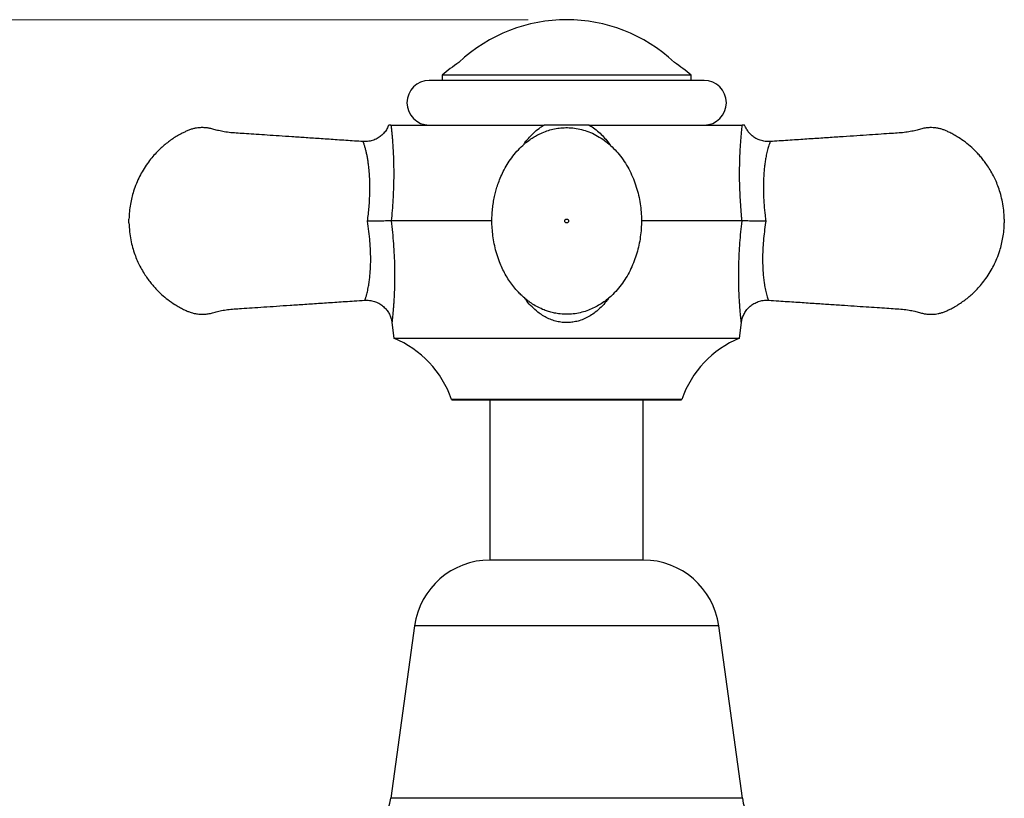
# Model space of a CAD drawing. Units: millimetres. Extents: x 10 to 200, y 13 to 287.
# Drawn here: x 138 to 164, y 196 to 216 of the extents above; entities that cross this region are included whole.
import ezdxf

# ---------------------------------------------------------------- set-up
doc = ezdxf.new("R2010")
doc.units = ezdxf.units.MM
doc.styles.add('SLDTEXTSTYLE2', font='TXT', dxfattribs={"width": 0.605})
doc.dimstyles.new('SLDDIMSTYLE2', dxfattribs={"dimtxt": 2.5, "dimasz": 3.302, "dimexe": 0, "dimexo": 0.0625, "dimtad": 1, "dimdec": 0, "dimlfac": 3, "dimrnd": 1e-09, "dimzin": 12, "dimdsep": 46, "dimtxsty": 'SLDTEXTSTYLE2', "dimsah": 1, "dimcen": 0.09, "dimadec": 0, "dimazin": 3, "dimtfac": 1, "dimtdec": 0, "dimtofl": 0, "dimtmove": 0, "dimatfit": 3, "dimfxl": 0, "dimfrac": 2, "dimtolj": 1, "dimtzin": 12, "dimarcsym": 0})

# ---------------------------------------------------------------- blocks, each defined once
blk = doc.blocks.new('_D_3')
at = {"color": 7, "linetype": 'Continuous', "lineweight": 0}
for p, q in [((151.439, 216.473), (112.826, 216.473)), ((113.826, 181.447), (113.826, 216.473)), ((118.106, 181.447), (112.826, 181.447))]:
    blk.add_line(p, q, dxfattribs=at)
at = {"color": 7, "linetype": 'Continuous', "lineweight": 18}
for points in [[(113.826, 216.473), (113.318, 213.171), (114.334, 213.171)], [(113.826, 181.447), (114.334, 184.749), (113.318, 184.749)]]:
    blk.add_solid(points, dxfattribs=at)
at = {"color": 7, "linetype": 'Continuous', "lineweight": 18, "insert": (110.603, 196.096), "char_height": 2.5, "attachment_point": 1, "rotation": 90, "style": 'SLDTEXTSTYLE2'}
blk.add_mtext('105', dxfattribs=at)

msp = doc.modelspace()

# ---------------------------------------------------------------- linework, layer by layer
at = {"color": 7, "linetype": 'Continuous', "lineweight": 25}
for p, q in [((149.1893, 215.0231), (149.1893, 214.8901)), ((152.4393, 215.0231), (149.1893, 215.0231)), ((155.6893, 215.0231), (152.4393, 215.0231)), ((155.6893, 214.8901), (155.6893, 215.0231)), ((152.4393, 214.8901), (148.856, 214.8901)), ((156.0227, 214.8901), (152.4393, 214.8901)), ((147.8567, 213.7235), (151.8486, 213.7235)), ((153.0301, 213.7235), (157.022, 213.7235)), ((147.8628, 211.2235), (147.8629, 211.2235)), ((150.4899, 211.2235), (147.8629, 211.2235)), ((157.0158, 211.2235), (154.3898, 211.2235)), ((157.0158, 211.2235), (157.0159, 211.2235)), ((147.8814, 208.5732), (147.9317, 208.1637)), ((156.947, 208.1637), (156.9973, 208.5732)), ((147.9317, 208.1637), (156.947, 208.1637)), ((149.4355, 206.568), (149.448, 206.5568)), ((155.4432, 206.568), (149.4355, 206.568)), ((149.448, 206.5568), (155.4307, 206.5568)), ((150.4393, 206.5568), (150.4393, 202.379)), ((154.4393, 202.379), (154.4393, 206.5568)), ((155.4307, 206.5568), (155.4432, 206.568)), ((152.4393, 202.379), (150.4393, 202.379)), ((154.4393, 202.379), (152.4393, 202.379)), ((148.4727, 200.6635), (147.856, 196.1635)), ((157.0227, 196.1635), (156.406, 200.6635))]:
    msp.add_line(p, q, dxfattribs=at)
at = {"color": 1, "linetype": 'Continuous', "lineweight": 25}
for p, q in [((152.4393, 200.6635), (148.4727, 200.6635)), ((156.406, 200.6635), (152.4393, 200.6635)), ((152.4393, 196.1635), (147.856, 196.1635)), ((157.0227, 196.1635), (152.4393, 196.1635))]:
    msp.add_line(p, q, dxfattribs=at)
at = {"color": 7, "linetype": 'Continuous', "lineweight": 25}
for centre, radius, start, end in [((152.4393, 212.3727), 4.1008, 46.72968, 133.27032), ((152.4393, 211.2235), 5, 124.20593, 130.5416), ((152.4393, 211.2235), 5, 49.4584, 55.79407), ((148.856, 214.3068), 0.5833, 90, 270), ((156.0227, 214.3068), 0.5833, 270, 90), ((146.9145, 205.6987), 2.6667, 19.02739, 67.57708), ((157.9642, 205.6987), 2.6667, 112.42292, 160.97261), ((150.4393, 200.394), 1.985, 90, 172.19696), ((154.4393, 200.394), 1.985, 7.80304, 90), ((146.7266, 196.3182), 1.1399, 299.91028, 352.19696), ((158.1521, 196.3182), 1.1399, 187.80304, 240.08972)]:
    msp.add_arc(centre, radius, start, end, dxfattribs=at)
for points, knots in [([(147.7967, 213.7236), (147.7908, 213.7084), (147.7777, 213.6752), (147.7517, 213.6259), (147.7199, 213.5757), (147.6832, 213.5281), (147.642, 213.4835), (147.5966, 213.4427), (147.5475, 213.4061), (147.495, 213.374), (147.4377, 213.3458), (147.376, 213.3227), (147.311, 213.3055), (147.2458, 213.2953), (147.1853, 213.2912), (147.1467, 213.2933), (147.1296, 213.2942)], [0, 0, 0, 0, 0.0573835, 0.1261251, 0.1960807, 0.2668546, 0.3381961, 0.4099412, 0.481979, 0.5542314, 0.626642, 0.7072002, 0.7862658, 0.8636883, 0.9396083, 1, 1, 1, 1]), ([(147.8567, 213.7235), (147.8477, 213.7235), (147.8296, 213.7235), (147.8064, 213.7235), (147.7937, 213.7235), (147.7969, 213.7235), (147.797, 213.7235)], [0, 0, 0, 0, 0.33108571, 0.6621044, 0.99241673, 1, 1, 1, 1]), ([(147.8567, 213.7235), (147.8603, 213.6918), (147.8674, 213.6283), (147.879, 213.513), (147.8901, 213.3877), (147.9004, 213.2533), (147.9095, 213.111), (147.9182, 212.9416), (147.9249, 212.7434), (147.9283, 212.5156), (147.9271, 212.2819), (147.921, 212.034), (147.9086, 211.7726), (147.8898, 211.4984), (147.8718, 211.3151), (147.8628, 211.2235)], [0, 0, 0, 0, 0.0622536, 0.1245424, 0.1847393, 0.2451425, 0.3056217, 0.3659224, 0.4515369, 0.5374014, 0.6233423, 0.7090611, 0.8059997, 0.9030537, 1, 1, 1, 1]), ([(153.0301, 213.7235), (152.9655, 213.7235), (152.8363, 213.7235), (152.6424, 213.7235), (152.4454, 213.7235), (152.2466, 213.7235), (152.0475, 213.7235), (151.9149, 213.7235), (151.8486, 213.7235)], [0, 0, 0, 0, 0.1646426, 0.3292518, 0.4935098, 0.662063, 0.8310125, 1, 1, 1, 1]), ([(157.0159, 211.2235), (157.0121, 211.2606), (156.9997, 211.3816), (156.9826, 211.5868), (156.9667, 211.8381), (156.9562, 212.0875), (156.9508, 212.3332), (156.9506, 212.5558), (156.9543, 212.7556), (156.9603, 212.9328), (156.9687, 213.1035), (156.979, 213.2648), (156.9908, 213.4149), (157.0034, 213.5507), (157.014, 213.6531), (157.0199, 213.7051), (157.022, 213.7235)], [0, 0, 0, 0, 0.0392564, 0.1281038, 0.2172477, 0.3064455, 0.3955, 0.4842722, 0.5531785, 0.6222557, 0.6912642, 0.7600765, 0.8277225, 0.8955112, 0.9630362, 1, 1, 1, 1]), ([(157.0817, 213.7235), (157.0797, 213.7235), (157.0757, 213.7235), (157.0492, 213.7235), (157.0311, 213.7235), (157.022, 213.7235)], [0, 0, 0, 0, 0.3277887, 0.66385648, 1, 1, 1, 1]), ([(157.749, 213.2944), (157.7388, 213.2936), (157.7061, 213.291), (157.6511, 213.2936), (157.5854, 213.302), (157.522, 213.3169), (157.4615, 213.3374), (157.4044, 213.363), (157.3508, 213.3933), (157.3011, 213.4277), (157.2556, 213.4657), (157.2144, 213.5067), (157.1777, 213.5503), (157.1454, 213.5957), (157.1179, 213.6425), (157.0967, 213.6851), (157.0863, 213.7126), (157.0821, 213.7236)], [0, 0, 0, 0, 0.0363087, 0.1157123, 0.193647, 0.270041, 0.3450042, 0.4186096, 0.4908987, 0.5618867, 0.6315654, 0.6999035, 0.7668458, 0.8323114, 0.896189, 0.958331, 1, 1, 1, 1]), ([(147.1296, 213.2941), (147.0546, 213.2991), (146.8305, 213.3141), (146.466, 213.3384), (146.0451, 213.3664), (145.6506, 213.3927), (145.2845, 213.4171), (144.9466, 213.4397), (144.6363, 213.4604), (144.3517, 213.4795), (144.0992, 213.4963), (143.8775, 213.5111), (143.6851, 213.5232), (143.5149, 213.5462), (143.3672, 213.5756), (143.2428, 213.6107), (143.1385, 213.6388), (143.0528, 213.652), (142.9867, 213.6572), (142.9305, 213.6584), (142.8764, 213.6567), (142.815, 213.6511), (142.7458, 213.6402), (142.667, 213.6212), (142.5823, 213.5923), (142.4963, 213.5544), (142.397, 213.5058), (142.2864, 213.445), (142.1665, 213.3696), (142.0502, 213.287), (141.9409, 213.1995), (141.8337, 213.1038), (141.7257, 212.9962), (141.6123, 212.8683), (141.4966, 212.7182), (141.3896, 212.5548), (141.2935, 212.3802), (141.2099, 212.1967), (141.1432, 212.0123), (141.0925, 211.8306), (141.0564, 211.6547), (141.0307, 211.4679), (141.0254, 211.3393), (141.0227, 211.2735)], [0, 0, 0, 0, 0.0299604, 0.0895077, 0.1455351, 0.1980426, 0.2470301, 0.2917164, 0.3330069, 0.3709018, 0.4054021, 0.4338213, 0.4594262, 0.4822015, 0.5021743, 0.51937, 0.5337099, 0.5451853, 0.5538524, 0.5601123, 0.5675702, 0.5753903, 0.5846772, 0.5954498, 0.6076595, 0.620267, 0.6328702, 0.6517166, 0.6705146, 0.6892829, 0.7085086, 0.7262803, 0.7465161, 0.7692014, 0.7943445, 0.8219734, 0.8469267, 0.8736695, 0.9022543, 0.924949, 0.948765, 0.973758, 1, 1, 1, 1]), ([(152.2243, 208.8039), (152.2897, 208.7972), (152.4186, 208.7841), (152.6101, 208.7949), (152.793, 208.8257), (152.9654, 208.876), (153.1259, 208.9419), (153.2738, 209.0203), (153.4089, 209.1086), (153.5316, 209.2042), (153.6616, 209.3225), (153.7954, 209.4683), (153.9282, 209.6451), (154.0435, 209.8324), (154.1416, 210.0281), (154.2229, 210.2301), (154.2879, 210.4367), (154.337, 210.6464), (154.3706, 210.8589), (154.3889, 211.074), (154.3919, 211.2914), (154.3791, 211.5103), (154.3502, 211.7296), (154.3044, 211.948), (154.2414, 212.1641), (154.1607, 212.3762), (154.062, 212.5812), (153.946, 212.7755), (153.8143, 212.9555), (153.6683, 213.1189), (153.5093, 213.2637), (153.3388, 213.3882), (153.1589, 213.4905), (152.973, 213.5692), (152.7853, 213.6232), (152.6002, 213.6532), (152.4207, 213.6611), (152.2482, 213.6492), (152.083, 213.6199), (151.9215, 213.5736), (151.7784, 213.5162), (151.6498, 213.4512), (151.5346, 213.3821), (151.3999, 213.2869), (151.2536, 213.1614), (151.1045, 213.0035), (150.9722, 212.8328), (150.8584, 212.6547), (150.7647, 212.4767), (150.6907, 212.3068), (150.634, 212.1493), (150.5898, 212.0013), (150.5541, 211.8546), (150.5251, 211.7007), (150.5033, 211.5356), (150.4905, 211.3597), (150.4886, 211.1748), (150.4991, 210.9816), (150.5226, 210.7809), (150.5605, 210.5751), (150.6145, 210.3648), (150.6806, 210.1691), (150.7562, 209.9905), (150.8373, 209.8315), (150.9284, 209.6807), (151.0293, 209.5383), (151.1285, 209.4187), (151.2251, 209.3169), (151.3198, 209.2282), (151.429, 209.139), (151.5541, 209.0517), (151.6961, 208.9699), (151.8365, 208.9059), (151.9706, 208.8588), (152.0944, 208.8251), (152.1804, 208.8111), (152.2243, 208.8039)], [0, 0, 0, 0, 0.014256, 0.0280788, 0.0414704, 0.0544285, 0.0669571, 0.0790537, 0.0907115, 0.101939, 0.1127661, 0.1288261, 0.1448035, 0.1606882, 0.1764981, 0.1922367, 0.2078921, 0.2234542, 0.2389483, 0.2545355, 0.2702488, 0.2860971, 0.3020821, 0.3182045, 0.3344699, 0.350873, 0.3673956, 0.3837878, 0.3999008, 0.4157289, 0.4312605, 0.4464936, 0.4614401, 0.4760803, 0.490195, 0.5037298, 0.5166827, 0.5290856, 0.5411812, 0.5530207, 0.5654879, 0.5745766, 0.5842806, 0.5945942, 0.6103495, 0.6260351, 0.6416444, 0.6571543, 0.6718418, 0.6852405, 0.6973442, 0.7081465, 0.7187473, 0.7300897, 0.742182, 0.7550238, 0.7686049, 0.7827591, 0.7973366, 0.8124304, 0.828128, 0.8444945, 0.8576958, 0.8706709, 0.8834368, 0.8960224, 0.9085498, 0.9171031, 0.9264789, 0.9366755, 0.9476911, 0.9595324, 0.9721992, 0.9811003, 0.9903668, 1, 1, 1, 1]), ([(163.856, 211.2735), (163.8525, 211.3509), (163.8457, 211.5006), (163.8119, 211.7155), (163.7653, 211.9127), (163.708, 212.0923), (163.6432, 212.2548), (163.5697, 212.4092), (163.4889, 212.5536), (163.403, 212.6864), (163.3199, 212.7998), (163.2385, 212.8998), (163.1369, 213.0133), (163.0063, 213.1418), (162.8402, 213.2803), (162.6832, 213.3897), (162.5459, 213.4713), (162.4395, 213.5271), (162.3461, 213.5712), (162.2674, 213.6029), (162.2065, 213.6219), (162.1593, 213.6337), (162.1155, 213.6428), (162.0621, 213.6513), (161.9936, 213.6576), (161.91, 213.6588), (161.8117, 213.6512), (161.6997, 213.63), (161.5763, 213.5922), (161.4358, 213.5595), (161.2789, 213.5332), (161.1057, 213.5169), (160.8926, 213.5042), (160.6363, 213.4866), (160.3327, 213.4665), (160.0022, 213.4443), (159.6449, 213.4205), (159.2632, 213.3951), (158.8575, 213.368), (158.4281, 213.3394), (158.0558, 213.3146), (157.8265, 213.2993), (157.749, 213.2941)], [0, 0, 0, 0, 0.0308634, 0.0596651, 0.0865229, 0.1115213, 0.1347203, 0.1561622, 0.179612, 0.2006053, 0.2191596, 0.2356038, 0.2519605, 0.2798331, 0.3085029, 0.338018, 0.3559816, 0.3721189, 0.385867, 0.3971292, 0.4058734, 0.4112632, 0.4165101, 0.4236906, 0.4328146, 0.4438924, 0.4569495, 0.4720335, 0.4892036, 0.5083472, 0.5294525, 0.5525482, 0.5776437, 0.6144879, 0.6549045, 0.6988953, 0.7464606, 0.7976002, 0.8513056, 0.9084586, 0.9690591, 1, 1, 1, 1]), ([(141.0227, 211.1735), (141.0262, 211.096), (141.0329, 210.9463), (141.0668, 210.7314), (141.1133, 210.5343), (141.1707, 210.3546), (141.2355, 210.1922), (141.309, 210.0378), (141.3897, 209.8933), (141.4757, 209.7605), (141.5588, 209.6471), (141.6402, 209.5471), (141.7418, 209.4336), (141.8724, 209.3051), (142.0384, 209.1667), (142.1955, 209.0573), (142.3328, 208.9756), (142.4392, 208.9198), (142.5326, 208.8758), (142.6113, 208.8441), (142.6722, 208.8251), (142.7194, 208.8132), (142.7631, 208.8041), (142.8166, 208.7957), (142.8851, 208.7893), (142.9687, 208.7881), (143.067, 208.7958), (143.179, 208.8169), (143.3024, 208.8547), (143.4428, 208.8875), (143.5998, 208.9137), (143.773, 208.93), (143.9861, 208.9428), (144.2424, 208.9603), (144.546, 208.9805), (144.8765, 209.0026), (145.2338, 209.0264), (145.6155, 209.0519), (146.0212, 209.0789), (146.4506, 209.1076), (146.8386, 209.1334), (147.0835, 209.1497), (147.1767, 209.156)], [0, 0, 0, 0, 0.03067139, 0.05929402, 0.08598475, 0.11082759, 0.13388232, 0.1551909, 0.17849482, 0.19935755, 0.21779645, 0.23413832, 0.25039334, 0.27809253, 0.306584, 0.33591548, 0.3537674, 0.36980431, 0.3834669, 0.39465911, 0.4033489, 0.40870512, 0.41391945, 0.42105526, 0.43012255, 0.44113141, 0.45410725, 0.46909742, 0.48616078, 0.50518533, 0.5261593, 0.54911134, 0.57405081, 0.61066583, 0.65083102, 0.69454814, 0.74181759, 0.79263917, 0.84601053, 0.90280801, 0.96303161, 1, 1, 1, 1]), ([(147.8628, 211.2235), (147.848, 211.2234), (147.8184, 211.2232), (147.7529, 211.2228), (147.674, 211.2222), (147.5825, 211.2215), (147.481, 211.2207), (147.3688, 211.2197), (147.2879, 211.219), (147.2445, 211.2186), (147.2426, 211.2186)], [0, 0, 0, 0, 0.139459, 0.2789215, 0.4183452, 0.5577745, 0.6979264, 0.8380835, 0.9931077, 1, 1, 1, 1]), ([(152.3893, 211.2235), (152.3901, 211.2169), (152.3915, 211.2038), (152.4032, 211.1872), (152.4197, 211.1761), (152.4394, 211.1722), (152.459, 211.1761), (152.4756, 211.1872), (152.4867, 211.2038), (152.4906, 211.2235), (152.4867, 211.2431), (152.4756, 211.2597), (152.459, 211.2709), (152.4393, 211.2748), (152.4197, 211.2709), (152.403, 211.2598), (152.3939, 211.2458), (152.3898, 211.2333), (152.3895, 211.2267), (152.3893, 211.2235)], [0, 0, 0, 0, 0.06268969, 0.12506457, 0.18753667, 0.25000876, 0.31248085, 0.37495295, 0.43742504, 0.49989714, 0.56236923, 0.62484132, 0.68731342, 0.74978551, 0.81225761, 0.8747297, 0.93720179, 0.96874592, 1, 1, 1, 1]), ([(157.636, 211.2186), (157.6342, 211.2186), (157.5908, 211.219), (157.5104, 211.2197), (157.3981, 211.2207), (157.2971, 211.2215), (157.205, 211.2222), (157.1265, 211.2228), (157.0605, 211.2232), (157.0309, 211.2234), (157.0159, 211.2235)], [0, 0, 0, 0, 0.006892, 0.1619099, 0.3001011, 0.4422206, 0.5796804, 0.7210759, 0.8585389, 1, 1, 1, 1]), ([(157.702, 209.156), (157.7927, 209.1499), (158.0325, 209.1339), (158.4127, 209.1086), (158.8336, 209.0805), (159.2281, 209.0542), (159.5941, 209.0298), (159.9321, 209.0073), (160.2423, 208.9865), (160.527, 208.9675), (160.7795, 208.9507), (161.0012, 208.9359), (161.1936, 208.9237), (161.3637, 208.9007), (161.5115, 208.8714), (161.6359, 208.8362), (161.7402, 208.8081), (161.8259, 208.795), (161.892, 208.7897), (161.9482, 208.7886), (162.0023, 208.7903), (162.0637, 208.7958), (162.1329, 208.8068), (162.2117, 208.8257), (162.2964, 208.8546), (162.3824, 208.8925), (162.4817, 208.9411), (162.5923, 209.002), (162.7122, 209.0774), (162.8284, 209.16), (162.9378, 209.2474), (163.045, 209.3431), (163.153, 209.4508), (163.2664, 209.5786), (163.3821, 209.7288), (163.4891, 209.8922), (163.5851, 210.0667), (163.6688, 210.2503), (163.7354, 210.4346), (163.7861, 210.6163), (163.8223, 210.7922), (163.848, 210.9791), (163.8533, 211.1076), (163.856, 211.1735)], [0, 0, 0, 0, 0.03599396, 0.09517092, 0.15084983, 0.2030307, 0.2517135, 0.29612183, 0.33715554, 0.37481469, 0.40910042, 0.43734286, 0.46278853, 0.48542214, 0.50527071, 0.52235945, 0.53661021, 0.54801425, 0.55662739, 0.56284839, 0.57025985, 0.57803134, 0.58726043, 0.59796607, 0.61009985, 0.62262895, 0.63515372, 0.65388291, 0.67256402, 0.69121553, 0.71032168, 0.7279828, 0.74809277, 0.77063694, 0.79562365, 0.82308073, 0.84787879, 0.87445527, 0.90286223, 0.92541583, 0.94908371, 0.97392127, 1, 1, 1, 1]), ([(163.856, 211.2735), (163.856, 211.2727), (163.856, 211.2712), (163.856, 211.2597), (163.856, 211.2458), (163.856, 211.2333), (163.856, 211.2267), (163.856, 211.2235)], [0, 0, 0, 0, 0.2496742, 0.4993483, 0.7490225, 0.8750908, 1, 1, 1, 1]), ([(163.856, 211.2235), (163.856, 211.2169), (163.856, 211.2037), (163.856, 211.1873), (163.856, 211.1757), (163.856, 211.1742), (163.856, 211.1735)], [0, 0, 0, 0, 0.25075, 0.5002408, 0.7501204, 1, 1, 1, 1]), ([(147.1768, 209.1554), (147.1831, 209.1559), (147.2119, 209.1586), (147.263, 209.1568), (147.329, 209.1495), (147.3927, 209.1356), (147.4536, 209.1161), (147.5113, 209.0914), (147.5654, 209.0619), (147.6157, 209.0283), (147.6619, 208.9909), (147.7038, 208.9505), (147.7413, 208.9074), (147.7742, 208.8624), (147.8026, 208.816), (147.8266, 208.7687), (147.8461, 208.7213), (147.8614, 208.6742), (147.8726, 208.6283), (147.879, 208.5947), (147.8808, 208.5765), (147.8812, 208.5731)], [0, 0, 0, 0, 0.0188825, 0.0860026, 0.1518807, 0.2164488, 0.2798026, 0.3420064, 0.4030975, 0.4630906, 0.5219804, 0.5797421, 0.6363312, 0.6916815, 0.7457014, 0.7982695, 0.8492269, 0.8983675, 0.9454236, 0.9900472, 1, 1, 1, 1]), ([(156.9973, 208.5679), (156.9985, 208.5795), (157.0019, 208.6095), (157.0124, 208.6563), (157.028, 208.7089), (157.0484, 208.7608), (157.0741, 208.8127), (157.1049, 208.8633), (157.1405, 208.9115), (157.1808, 208.9567), (157.2253, 208.9984), (157.2736, 209.036), (157.3253, 209.0691), (157.38, 209.0973), (157.439, 209.1212), (157.5016, 209.1397), (157.5669, 209.1522), (157.6317, 209.1575), (157.6768, 209.1584), (157.6999, 209.1559), (157.7019, 209.1557)], [0, 0, 0, 0, 0.03451822, 0.08947097, 0.1416581, 0.19722575, 0.25452953, 0.3129888, 0.37221985, 0.43198183, 0.49211868, 0.55252588, 0.6131309, 0.67388161, 0.73473909, 0.80147024, 0.86696668, 0.93116371, 0.9941554, 1, 1, 1, 1])]:
    msp.add_open_spline(points, degree=3, knots=knots, dxfattribs=at)
at = {"color": 1, "linetype": 'Continuous', "lineweight": 25}
for points, knots in [([(151.3082, 213.2031), (151.3219, 213.2235), (151.3712, 213.2974), (151.4703, 213.4145), (151.6062, 213.5508), (151.7343, 213.6531), (151.8187, 213.7051), (151.8486, 213.7235)], [0, 0, 0, 0, 0.0974992, 0.3519573, 0.6069528, 0.8609561, 1, 1, 1, 1]), ([(153.0301, 213.7235), (153.08, 213.6918), (153.1797, 213.6283), (153.3124, 213.5131), (153.4318, 213.3874), (153.5178, 213.2829), (153.561, 213.2182), (153.5725, 213.201)], [0, 0, 0, 0, 0.2332935, 0.4667185, 0.6923045, 0.9186638, 1, 1, 1, 1]), ([(147.2426, 211.2186), (147.2509, 211.28), (147.2676, 211.4028), (147.286, 211.5884), (147.2992, 211.7742), (147.3066, 211.9607), (147.308, 212.146), (147.3031, 212.3303), (147.2916, 212.5105), (147.2757, 212.6631), (147.2584, 212.7876), (147.2415, 212.8874), (147.2224, 212.9814), (147.2005, 213.0737), (147.1807, 213.1444), (147.1645, 213.1959), (147.1502, 213.2381), (147.1387, 213.2689), (147.1319, 213.2865), (147.1289, 213.2942), (147.1294, 213.2929), (147.1295, 213.2925)], [0, 0, 0, 0, 0.0694784, 0.1389554, 0.2096522, 0.2803465, 0.3525793, 0.4248023, 0.4990643, 0.5733034, 0.6201925, 0.6670744, 0.7151516, 0.7632138, 0.8206692, 0.8500111, 0.8793464, 0.9313356, 0.9582125, 0.9850844, 1, 1, 1, 1]), ([(157.7491, 213.2925), (157.7492, 213.2927), (157.7494, 213.2931), (157.7425, 213.2757), (157.7278, 213.2364), (157.7074, 213.176), (157.6885, 213.1109), (157.6719, 213.0476), (157.6556, 212.9776), (157.6378, 212.8904), (157.6197, 212.7847), (157.6025, 212.6583), (157.5888, 212.5246), (157.5785, 212.38), (157.5723, 212.2259), (157.5708, 212.0632), (157.5747, 211.867), (157.5879, 211.6367), (157.61, 211.4093), (157.629, 211.2701), (157.636, 211.2186)], [0, 0, 0, 0, 0.0228694, 0.0614684, 0.1161743, 0.1725788, 0.2102339, 0.247899, 0.2865697, 0.3252467, 0.3812648, 0.4372975, 0.494823, 0.5523572, 0.6159449, 0.679617, 0.7432258, 0.8424744, 0.94173, 1, 1, 1, 1]), ([(147.1765, 209.1585), (147.1762, 209.1577), (147.1753, 209.1552), (147.179, 209.1652), (147.185, 209.1818), (147.1934, 209.2062), (147.2066, 209.246), (147.2233, 209.3028), (147.2417, 209.3764), (147.2575, 209.4477), (147.2724, 209.5259), (147.2881, 209.6231), (147.3032, 209.7404), (147.316, 209.8802), (147.3245, 210.0272), (147.3284, 210.183), (147.3274, 210.3454), (147.3211, 210.5135), (147.3077, 210.7153), (147.2839, 210.951), (147.2564, 211.1294), (147.2426, 211.2186)], [0, 0, 0, 0, 0.0148824, 0.0462086, 0.07794, 0.1066166, 0.135298, 0.1943325, 0.2344243, 0.2745261, 0.3157027, 0.3568861, 0.4170656, 0.4772606, 0.5391184, 0.6009844, 0.6661717, 0.7314418, 0.7966486, 0.89832, 1, 1, 1, 1]), ([(147.8629, 211.2235), (147.8743, 211.1243), (147.8972, 210.926), (147.9221, 210.6272), (147.9399, 210.3289), (147.9487, 210.0656), (147.9515, 209.8398), (147.9506, 209.6489), (147.9465, 209.4628), (147.9403, 209.3009), (147.9331, 209.1635), (147.9257, 209.048), (147.9176, 208.9397), (147.9099, 208.8482), (147.903, 208.7735), (147.897, 208.7131), (147.8916, 208.6616), (147.8869, 208.6187), (147.8834, 208.588), (147.8817, 208.5728), (147.8817, 208.5731), (147.8817, 208.5732)], [0, 0, 0, 0, 0.0866611, 0.1733201, 0.2619925, 0.350649, 0.4102434, 0.4698314, 0.5306045, 0.5913628, 0.6345838, 0.6777976, 0.722074, 0.7663383, 0.8001108, 0.833877, 0.8687205, 0.9035582, 0.9421035, 0.9811989, 1, 1, 1, 1]), ([(156.997, 208.5732), (156.997, 208.5729), (156.9971, 208.5718), (156.9961, 208.5809), (156.9939, 208.6005), (156.9904, 208.6313), (156.986, 208.6714), (156.9809, 208.7204), (156.9753, 208.7782), (156.9685, 208.8517), (156.9608, 208.9427), (156.9526, 209.0535), (156.945, 209.1738), (156.9376, 209.3184), (156.9314, 209.4877), (156.9276, 209.6839), (156.9274, 209.888), (156.9313, 210.118), (156.9411, 210.3723), (156.9585, 210.6521), (156.9826, 210.9364), (157.0048, 211.1278), (157.0158, 211.2235)], [0, 0, 0, 0, 0.0119382, 0.0426783, 0.0746479, 0.1066215, 0.1382158, 0.1698142, 0.2023318, 0.2348547, 0.2792204, 0.3235982, 0.3692324, 0.4148754, 0.4776479, 0.5404367, 0.6047001, 0.6689715, 0.7508528, 0.8327447, 0.9163715, 1, 1, 1, 1]), ([(157.636, 211.2186), (157.6339, 211.2055), (157.6189, 211.1141), (157.5948, 210.9436), (157.5699, 210.7057), (157.5545, 210.4676), (157.5497, 210.2556), (157.5525, 210.0729), (157.56, 209.917), (157.5727, 209.7659), (157.5882, 209.6395), (157.6042, 209.5376), (157.6193, 209.4569), (157.6356, 209.3819), (157.654, 209.3081), (157.6739, 209.2398), (157.6913, 209.1883), (157.7019, 209.1592), (157.7021, 209.1587), (157.7022, 209.1585)], [0, 0, 0, 0, 0.0149443, 0.1044542, 0.1939588, 0.2862156, 0.3784519, 0.4422532, 0.5060462, 0.571584, 0.6371008, 0.6784773, 0.719847, 0.7622731, 0.8046868, 0.8585735, 0.9136963, 0.9634619, 1, 1, 1, 1]), ([(153.5369, 209.2115), (153.5156, 209.182), (153.4548, 209.0979), (153.3382, 208.9726), (153.1983, 208.8483), (153.0561, 208.7503), (152.9166, 208.6756), (152.7762, 208.6215), (152.638, 208.5877), (152.5012, 208.5706), (152.3597, 208.572), (152.2162, 208.5922), (152.0754, 208.6304), (151.9397, 208.6865), (151.8104, 208.7582), (151.673, 208.8542), (151.5334, 208.9795), (151.4178, 209.1049), (151.3591, 209.1874), (151.3406, 209.2134)], [0, 0, 0, 0, 0.0413877, 0.1178221, 0.1939678, 0.2537596, 0.3137227, 0.3734223, 0.4242138, 0.4749945, 0.5295679, 0.5843968, 0.639012, 0.6948242, 0.7508457, 0.8067296, 0.8850642, 0.9637103, 1, 1, 1, 1])]:
    msp.add_open_spline(points, degree=3, knots=knots, dxfattribs=at)
at = {"color": 7, "linetype": 'Continuous', "lineweight": 25}
msp.add_open_spline([(141.0227, 211.1735), (141.0227, 211.1742), (141.0227, 211.1757), (141.0227, 211.1873), (141.0227, 211.2038), (141.0227, 211.2235), (141.0227, 211.2431), (141.0227, 211.2597), (141.0227, 211.2712), (141.0227, 211.2727), (141.0227, 211.2735)], degree=3, dxfattribs=at)

# ---------------------------------------------------------------- dimensions: what is measured, and where the dimension line sits
at = {"color": 7, "linetype": 'Continuous', "lineweight": 18}
dim = msp.add_linear_dim(base=(113.8256, 216.4735), p1=(119.106, 181.4468), p2=(152.4393, 216.4735), angle=90, dimstyle='SLDDIMSTYLE2', dxfattribs=at)
dim.commit()
dim.dimension.update_dxf_attribs({"geometry": '_D_3', "text_midpoint": (113.8256, 198.9601), "dimtype": 160})

doc.saveas('drawing.dxf')
